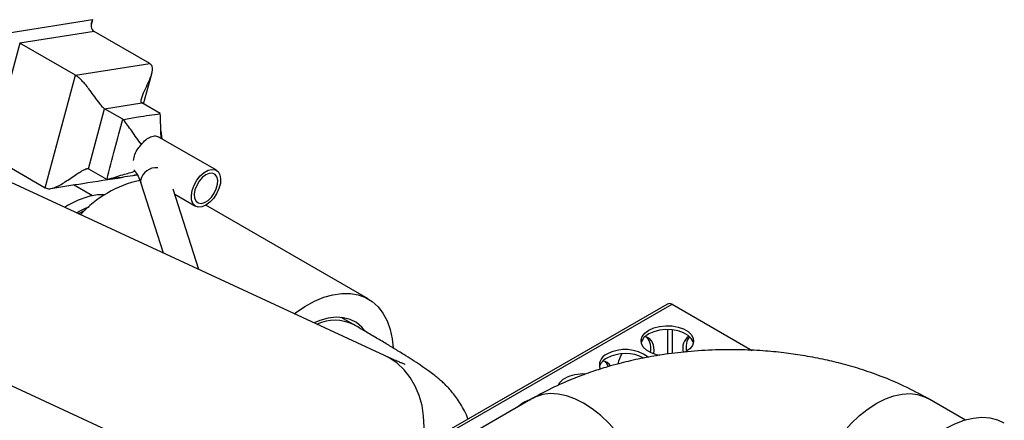
# Model space of a CAD drawing. Units: inches. Extents: x 0.3 to 16.7, y 0.3 to 10.7.
# Drawn here: x 4.2 to 4.8, y 2.9 to 3.1 of the extents above; entities that cross this region are included whole.
import ezdxf

# ---------------------------------------------------------------- set-up
doc = ezdxf.new("R2010")
doc.units = ezdxf.units.IN
doc.header["$MEASUREMENT"] = 0

msp = doc.modelspace()

# ---------------------------------------------------------------- linework, layer by layer
at = {"color": 7, "linetype": 'Continuous', "lineweight": 25}
for p, q in [((4.23098, 3.13014), (4.2807, 3.13795)), ((4.2807, 3.13795), (4.27981, 3.13461)), ((4.28161, 3.13098), (4.23746, 3.12405)), ((4.31466, 3.1119), (4.28161, 3.13098)), ((4.23746, 3.12405), (4.21961, 3.0571)), ((4.27052, 3.10497), (4.23746, 3.12405)), ((4.27052, 3.10497), (4.31466, 3.1119)), ((4.25267, 3.03802), (4.27052, 3.10497)), ((4.31096, 3.08791), (4.31582, 3.10574)), ((4.28783, 3.08505), (4.3099, 3.08852)), ((4.32089, 3.08217), (4.3099, 3.08852)), ((4.27831, 3.04935), (4.28783, 3.08505)), ((4.29874, 3.07875), (4.28783, 3.08505)), ((4.32089, 3.08217), (4.32092, 3.08211)), ((4.29874, 3.07875), (4.29909, 3.07864)), ((4.35419, 3.04845), (4.32001, 3.06818)), ((4.32197, 3.06705), (4.32136, 3.07193)), ((4.45387, 2.93848), (4.18619, 3.06251)), ((4.21961, 3.0571), (4.25267, 3.03802)), ((4.27831, 3.04935), (4.2893, 3.043)), ((4.28068, 3.0333), (4.26944, 3.03979)), ((4.2893, 3.043), (4.28944, 3.04296)), ((4.30933, 3.04088), (4.32257, 2.99932)), ((4.34377, 2.98949), (4.32856, 3.03726)), ((4.3295, 3.03429), (4.34189, 3.02714)), ((4.44426, 2.97201), (4.34787, 3.02765)), ((4.62154, 2.9688), (4.35037, 2.81225)), ((4.62459, 2.96896), (4.67226, 2.94144)), ((4.14252, 2.9622), (4.40191, 2.84201)), ((4.4355, 2.95682), (4.42821, 2.96103)), ((4.54198, 2.91297), (4.38712, 2.82358)), ((4.7987, 2.90002), (4.77625, 2.91297))]:
    msp.add_line(p, q, dxfattribs=at)
at = {"color": 8, "linetype": 'Continuous', "lineweight": 25}
for p, q in [((4.30912, 3.04244), (4.30933, 3.04088)), ((4.27224, 3.02264), (4.27639, 3.0247)), ((4.35396, 2.81272), (4.62459, 2.96896)), ((4.62185, 2.95384), (4.62185, 2.93918)), ((4.62459, 2.95369), (4.62459, 2.93953))]:
    msp.add_line(p, q, dxfattribs=at)
at = {"color": 7, "linetype": 'Continuous', "lineweight": 25, "flags": 128}
for points in [[(4.33987, 3.03651), (4.34097, 3.03957), (4.3426, 3.04249), (4.34464, 3.04507), (4.34692, 3.04711), (4.34929, 3.04846), (4.35157, 3.04901), (4.35358, 3.04874), (4.35519, 3.04765), (4.35626, 3.04583), (4.35673, 3.04342), (4.35655, 3.04058), (4.35574, 3.03754), (4.35436, 3.03452), (4.35251, 3.03175), (4.35033, 3.02942), (4.34798, 3.02771), (4.34563, 3.02675), (4.34347, 3.02661), (4.34164, 3.0273), (4.34029, 3.02876), (4.33951, 3.0309), (4.33937, 3.03355), (4.33987, 3.03651)], [(4.3415, 3.03677), (4.34109, 3.03418), (4.3413, 3.03192), (4.3421, 3.03017), (4.34344, 3.02911), (4.34518, 3.02881), (4.34718, 3.02932), (4.34925, 3.03058), (4.35122, 3.03247), (4.3529, 3.03484), (4.35416, 3.03748), (4.35487, 3.04014), (4.35497, 3.04259), (4.35446, 3.04462), (4.35338, 3.04604), (4.35182, 3.04672), (4.34993, 3.04662), (4.34787, 3.04573), (4.34583, 3.04413), (4.34398, 3.04197), (4.3425, 3.03944), (4.3415, 3.03677)], [(4.40039, 2.96326), (4.40114, 2.96382), (4.40675, 2.9676), (4.41237, 2.97066), (4.41795, 2.97299), (4.4234, 2.97454), (4.42867, 2.97531), (4.43369, 2.97527), (4.4384, 2.97444), (4.44274, 2.97281), (4.44667, 2.97042), (4.45012, 2.96729), (4.45307, 2.96346), (4.45547, 2.95897), (4.4573, 2.95388), (4.45853, 2.94825), (4.4591, 2.94295)], [(4.44259, 2.95288), (4.44053, 2.95531), (4.43733, 2.95794), (4.43367, 2.95979), (4.4296, 2.96086), (4.4252, 2.96111), (4.42052, 2.96055), (4.41566, 2.95918), (4.41222, 2.95778)], [(4.61745, 2.93844), (4.61538, 2.93888), (4.61216, 2.94001), (4.6095, 2.94154), (4.60755, 2.9434), (4.60643, 2.94548), (4.6062, 2.94765), (4.60688, 2.94979), (4.60842, 2.95177), (4.61075, 2.95348)], [(4.61075, 2.95348), (4.61371, 2.95483), (4.61715, 2.95572), (4.62085, 2.95611), (4.62461, 2.95598), (4.62821, 2.95533), (4.63143, 2.95421), (4.63409, 2.95267), (4.63604, 2.95081), (4.63716, 2.94873), (4.63739, 2.94656), (4.63671, 2.94442), (4.63517, 2.94244), (4.63284, 2.94073), (4.63238, 2.94047)], [(4.63729, 2.94596), (4.63716, 2.94644), (4.63604, 2.94852), (4.63409, 2.95038), (4.63143, 2.95192), (4.62821, 2.95304), (4.62461, 2.95369), (4.62085, 2.95382), (4.61715, 2.95343), (4.61371, 2.95254), (4.61075, 2.95119)], [(4.61378, 2.93936), (4.61395, 2.94167), (4.61362, 2.94454), (4.61268, 2.94687), (4.61117, 2.94852), (4.60917, 2.94941), (4.60847, 2.94952)], [(4.58663, 2.93189), (4.58584, 2.93366), (4.58479, 2.93493)], [(4.56468, 2.92406), (4.56399, 2.92383), (4.56103, 2.92249)], [(4.53299, 2.90779), (4.53385, 2.90872), (4.53617, 2.91043)], [(4.53617, 2.91043), (4.53913, 2.91177), (4.54075, 2.91226)], [(4.8218, 2.89825), (4.818, 2.90002), (4.81342, 2.9012), (4.80849, 2.90155), (4.80328, 2.90107), (4.79786, 2.89977), (4.79229, 2.89766), (4.78665, 2.89477)]]:
    msp.add_lwpolyline(points, dxfattribs=at)
at = {"color": 8, "linetype": 'Continuous', "lineweight": 25, "flags": 128}
for points in [[(4.47619, 2.88489), (4.4769, 2.88915), (4.47741, 2.89579), (4.47718, 2.90233), (4.47623, 2.90865), (4.47456, 2.91466), (4.4722, 2.92027), (4.46919, 2.92538), (4.46557, 2.92991), (4.46141, 2.9338), (4.45677, 2.93698), (4.45387, 2.93848)], [(4.61475, 2.83616), (4.61444, 2.84227), (4.61351, 2.84865), (4.61198, 2.85521), (4.60986, 2.86185), (4.6072, 2.86847), (4.60403, 2.87499), (4.60039, 2.88129), (4.59633, 2.8873), (4.59193, 2.89291), (4.58723, 2.89806), (4.58232, 2.90267), (4.57726, 2.90666), (4.57212, 2.90999), (4.56698, 2.9126), (4.56192, 2.91445), (4.557, 2.91552), (4.55231, 2.91579), (4.5479, 2.91526), (4.54385, 2.91393), (4.54198, 2.91297)], [(4.70348, 2.83616), (4.70379, 2.84227), (4.70472, 2.84865), (4.70625, 2.85521), (4.70837, 2.86185), (4.71103, 2.86847), (4.7142, 2.87499), (4.71784, 2.88129), (4.7219, 2.8873), (4.7263, 2.89291), (4.73099, 2.89806), (4.73591, 2.90267), (4.74097, 2.90666), (4.74611, 2.90999), (4.75125, 2.9126), (4.75631, 2.91445), (4.76123, 2.91552), (4.76592, 2.91579), (4.77033, 2.91526), (4.77438, 2.91393), (4.77625, 2.91297)]]:
    msp.add_lwpolyline(points, dxfattribs=at)
at = {"color": 8, "linetype": 'Continuous', "lineweight": 25}
for centre, radius, start, end in [((4.31854, 3.04032), 0.00965, 84.6037, 167.32786), ((4.42459, 2.93416), 0.02515, 64.28106, 114.95467)]:
    msp.add_arc(centre, radius, start, end, dxfattribs=at)
at = {"color": 7, "linetype": 'Continuous', "lineweight": 25}
for centre, radius, start, end in [((4.3237, 2.97607), 0.06805, 102.66436, 137.50469), ((4.61441, 2.94357), 0.00846, 115.66439, 163.57996), ((4.60201, 2.94274), 0.01007, 345.39632, 40.57273), ((4.63964, 2.94265), 0.00873, 124.21192, 194.61688), ((4.64339, 2.94355), 0.01044, 143.98938, 194.21834), ((4.59676, 2.91937), 0.02256, 52.92607, 118.82618), ((4.59694, 2.91573), 0.02383, 62.7326, 117.63977), ((4.61713, 2.92697), 0.02551, 150.81826, 165.39008), ((4.58955, 2.92922), 0.00846, 115.66437, 163.57998), ((4.58831, 2.93272), 0.00685, 110.72724, 200.77396), ((4.58307, 2.92964), 0.00556, 27.1865, 84.43807), ((4.56515, 2.91661), 0.00916, 116.75092, 152.26614), ((4.57184, 2.90415), 0.02329, 86.55497, 117.64721)]:
    msp.add_arc(centre, radius, start, end, dxfattribs=at)
msp.add_ellipse((4.2883, 3.13844), major_axis=(0.00754, 0.00678), ratio=0.575108, start_param=2.201171, end_param=3.326406, dxfattribs=at)
for points, knots in [([(4.3099, 3.08852), (4.30982, 3.08858), (4.30965, 3.0887), (4.30948, 3.08908), (4.30945, 3.09021), (4.3103, 3.09289), (4.31208, 3.09685), (4.31413, 3.10114), (4.31552, 3.10461), (4.31624, 3.10725), (4.31635, 3.10923), (4.31589, 3.11081), (4.31519, 3.11158), (4.31472, 3.11186), (4.31466, 3.1119)], [0, 0, 0, 0, 0.012975, 0.026389, 0.053401, 0.153003, 0.349717, 0.546026, 0.688059, 0.778858, 0.86893, 0.930459, 0.992503, 1, 1, 1, 1]), ([(4.28783, 3.08505), (4.28774, 3.08511), (4.28755, 3.08523), (4.28714, 3.08558), (4.28619, 3.08656), (4.28437, 3.08882), (4.28196, 3.09212), (4.27938, 3.09568), (4.27715, 3.09859), (4.27527, 3.10082), (4.27365, 3.10252), (4.27206, 3.10393), (4.27106, 3.10465), (4.27057, 3.10493), (4.27052, 3.10497)], [0, 0, 0, 0, 0.012975, 0.02639, 0.053402, 0.153005, 0.349716, 0.546027, 0.68806, 0.778856, 0.868929, 0.930458, 0.992503, 1, 1, 1, 1]), ([(4.29909, 3.07864), (4.30197, 3.07915), (4.30696, 3.08004), (4.31425, 3.08118), (4.3187, 3.0818), (4.32092, 3.08211)], [0, 0, 0, 0, 0.405268, 0.702576, 1, 1, 1, 1]), ([(4.32145, 3.06735), (4.32139, 3.06857), (4.32126, 3.07115), (4.3211, 3.07608), (4.32099, 3.0798), (4.32092, 3.08211)], [0, 0, 0, 0, 0.249719, 0.531342, 1, 1, 1, 1]), ([(4.2893, 3.043), (4.29079, 3.0491), (4.29373, 3.06114), (4.29708, 3.07294), (4.29874, 3.07875)], [0, 0, 0, 0, 0.506972, 1, 1, 1, 1]), ([(4.30969, 3.06375), (4.30872, 3.0651), (4.3068, 3.06779), (4.30328, 3.07276), (4.30071, 3.07637), (4.29909, 3.07864)], [0, 0, 0, 0, 0.27127, 0.542529, 1, 1, 1, 1]), ([(4.30969, 3.06375), (4.31053, 3.06476), (4.31223, 3.06677), (4.31472, 3.06829), (4.31711, 3.06892), (4.31887, 3.06894), (4.31973, 3.06822), (4.31993, 3.06805)], [0, 0, 0, 0, 0.259825, 0.519679, 0.664421, 0.923357, 1, 1, 1, 1]), ([(4.30498, 3.05432), (4.3052, 3.05551), (4.30565, 3.05791), (4.30748, 3.0612), (4.30902, 3.06299), (4.30969, 3.06375)], [0, 0, 0, 0, 0.358041, 0.723768, 1, 1, 1, 1]), ([(4.25267, 3.03802), (4.25307, 3.03784), (4.25388, 3.03749), (4.25571, 3.03748), (4.25824, 3.03814), (4.26125, 3.0396), (4.2645, 3.04161), (4.2678, 3.04383), (4.27082, 3.04589), (4.27323, 3.04744), (4.27487, 3.0484), (4.27612, 3.04902), (4.27703, 3.04937), (4.2777, 3.04949), (4.27807, 3.04946), (4.27824, 3.04938), (4.27831, 3.04935)], [0, 0, 0, 0, 0.052737, 0.106465, 0.19646, 0.320226, 0.44468, 0.585521, 0.726332, 0.817021, 0.877955, 0.919434, 0.959286, 0.976881, 0.991048, 1, 1, 1, 1]), ([(4.28944, 3.04296), (4.29098, 3.04344), (4.29407, 3.04439), (4.29962, 3.0461), (4.30365, 3.04724), (4.30612, 3.04793)], [0, 0, 0, 0, 0.2787614, 0.5575151, 1, 1, 1, 1]), ([(4.28944, 3.04296), (4.29233, 3.04347), (4.29734, 3.04434), (4.30333, 3.04524), (4.30639, 3.04566), (4.30722, 3.04578)], [0, 0, 0, 0, 0.497955, 0.863261, 1, 1, 1, 1]), ([(4.3053, 3.0488), (4.30594, 3.04784), (4.30742, 3.04565), (4.3087, 3.04299), (4.30915, 3.04126), (4.30926, 3.04087)], [0, 0, 0, 0, 0.377508, 0.860652, 1, 1, 1, 1]), ([(4.30555, 3.04565), (4.30555, 3.04565), (4.30557, 3.04564), (4.30607, 3.04571), (4.30674, 3.04581), (4.30717, 3.04588)], [0, 0, 0, 0, 0.184325, 0.482267, 1, 1, 1, 1]), ([(4.25601, 3.03761), (4.26228, 3.03864), (4.27631, 3.04095), (4.29078, 3.04312), (4.29878, 3.04432)], [0, 0, 0, 0, 0.446772, 1, 1, 1, 1]), ([(4.28822, 3.03389), (4.2871, 3.03392), (4.28451, 3.03399), (4.28028, 3.03333), (4.27562, 3.03208), (4.27092, 3.03019), (4.26708, 3.02828), (4.26485, 3.02682), (4.26417, 3.02638)], [0, 0, 0, 0, 0.1466154, 0.3387556, 0.5313558, 0.7237824, 0.9155606, 1, 1, 1, 1]), ([(4.62459, 2.96896), (4.62414, 2.96906), (4.62321, 2.96929), (4.62215, 2.96918), (4.62168, 2.96883), (4.62157, 2.96874)], [0, 0, 0, 0, 0.409472, 0.853501, 1, 1, 1, 1]), ([(4.50356, 2.90069), (4.50354, 2.90075), (4.50298, 2.90242), (4.50151, 2.90545), (4.49924, 2.90962), (4.49682, 2.91324), (4.49442, 2.91634), (4.49209, 2.91898), (4.48986, 2.92125), (4.48767, 2.92327), (4.48543, 2.92519), (4.48291, 2.92718), (4.47957, 2.92966), (4.47549, 2.93248), (4.4706, 2.9357), (4.46535, 2.93903), (4.45965, 2.94255), (4.45342, 2.94631), (4.44684, 2.95022), (4.44083, 2.95374), (4.43694, 2.95599), (4.4355, 2.95682)], [0, 0, 0, 0, 0.001358, 0.040044, 0.076923, 0.111658, 0.144289, 0.17559, 0.207054, 0.240189, 0.277315, 0.322013, 0.380965, 0.473864, 0.558423, 0.637394, 0.720779, 0.800439, 0.878119, 0.95465, 1, 1, 1, 1]), ([(4.77629, 2.91295), (4.77169, 2.91546), (4.76294, 2.92022), (4.74941, 2.9259), (4.73679, 2.93031), (4.72515, 2.93364), (4.71371, 2.93633), (4.70241, 2.93844), (4.69061, 2.94011), (4.67797, 2.94131), (4.66373, 2.94194), (4.64808, 2.94177), (4.63228, 2.94067), (4.61766, 2.93877), (4.60663, 2.93675), (4.59868, 2.93497), (4.59261, 2.93346), (4.58558, 2.93151), (4.57679, 2.92874), (4.56621, 2.92483), (4.55416, 2.91963), (4.54619, 2.91528), (4.54194, 2.91295)], [0, 0, 0, 0, 0.068326, 0.129965, 0.184198, 0.232894, 0.277341, 0.326884, 0.372149, 0.422529, 0.478977, 0.541339, 0.607408, 0.666723, 0.717738, 0.743203, 0.766234, 0.794845, 0.832951, 0.880221, 0.936148, 1, 1, 1, 1]), ([(4.46621, 2.9331), (4.46623, 2.9331), (4.46631, 2.93307), (4.46588, 2.93322), (4.4649, 2.93361), (4.46317, 2.93432), (4.46071, 2.93538), (4.45762, 2.93675), (4.45511, 2.93791), (4.45387, 2.93848)], [0, 0, 0, 0, 0.021594, 0.14553, 0.287456, 0.447622, 0.624523, 0.815393, 1, 1, 1, 1])]:
    msp.add_open_spline(points, degree=3, knots=knots, dxfattribs=at)
at = {"color": 8, "linetype": 'Continuous', "lineweight": 25}
msp.add_open_spline([(4.27119, 3.02312), (4.27339, 3.02442), (4.27596, 3.02593), (4.27842, 3.02656), (4.27877, 3.02665)], degree=3, knots=[0, 0, 0, 0, 0.8541943, 1, 1, 1, 1], dxfattribs=at)

doc.saveas('drawing.dxf')
